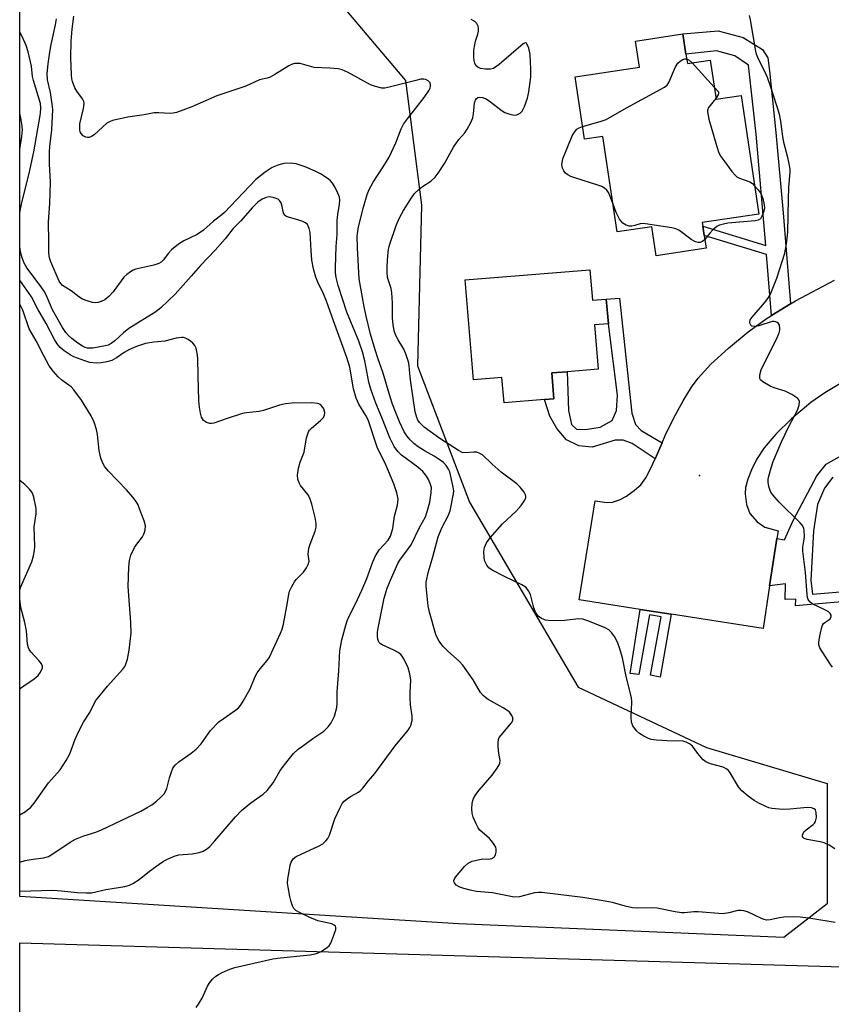
# Model space of a CAD drawing. Units: inches. Extents: x 1267760 to 1273760, y 473454 to 477455.
# Drawn here: x 1267760 to 1267981, y 475188 to 475456 of the extents above; entities that cross this region are included whole.
import ezdxf

# ---------------------------------------------------------------- set-up
doc = ezdxf.new("R2010")
doc.units = ezdxf.units.IN
doc.header["$MEASUREMENT"] = 0
for name, color, linetype in [('BLDG-Footprint', 5, 'Continuous'), ('ELEV-Spot Elevation', 7, 'Continuous'), ('NTRL-Trees', 3, 'Continuous'), ('TRANS-Non Street Sidewalk', 7, 'Continuous'), ('TRANS-Road', 130, 'Continuous'), ('Undefined', 1, 'Continuous')]:
    doc.layers.add(name, color=color, linetype=linetype)

msp = doc.modelspace()

# ---------------------------------------------------------------- linework, layer by layer
at = {"layer": 'BLDG-Footprint'}
for points, elevation in [([(1267941.39, 475446.28), (1267941.78, 475443.7), (1267948, 475444.63), (1267949.59, 475434.02), (1267956.42, 475435.05), (1267961.26, 475402.73), (1267945.83, 475400.42), (1267945.98, 475399.46), (1267946.36, 475396.93), (1267946.88, 475393.44), (1267933.26, 475391.4), (1267932.08, 475399.28), (1267922.71, 475397.88), (1267918.82, 475423.85), (1267913.76, 475423.09), (1267911.22, 475440.06), (1267928.72, 475442.68), (1267927.65, 475449.84), (1267940.57, 475451.77)], 119.95), ([(1267915.28, 475387.6), (1267915.96, 475379.3), (1267919.73, 475379.61), (1267920.28, 475372.91), (1267916.51, 475372.6), (1267917.5, 475360.55), (1267909.07, 475359.85), (1267904.88, 475359.51), (1267905.46, 475352.47), (1267902.92, 475352.26), (1267891.9, 475351.36), (1267891.33, 475358.28), (1267883.56, 475357.64), (1267881.33, 475384.82)], 119.17)]:
    msp.add_lwpolyline(points, close=True, dxfattribs=dict(at, elevation=elevation))
at = {"layer": 'ELEV-Spot Elevation'}
msp.add_point((1267945.1, 475331.63, 119.38), dxfattribs=at)
at = {"layer": 'NTRL-Trees'}
msp.add_lwpolyline([(1267979.81, 475214.99), (1267968, 475205.88), (1267879.54, 475209.57), (1267760.08, 475217.04), (1267760.13, 475713.7), (1267797.81, 475680.72), (1267812.23, 475651.88), (1267821.85, 475623.03), (1267831.47, 475570.15), (1267826.66, 475531.69), (1267817.04, 475502.84), (1267831.47, 475478.8), (1267865.03, 475439.09), (1267869.4, 475405.2), (1267868.31, 475361.47), (1267882.52, 475324.3), (1267912.04, 475274.02), (1267947.02, 475257.62), (1267979.81, 475247.78)], close=True, dxfattribs=at)
at = {"layer": 'TRANS-Non Street Sidewalk'}
for points in [[(1267969.84, 475378.31), (1267964.65, 475375.17), (1267963.33, 475391.73), (1267946.36, 475396.93), (1267945.98, 475399.46), (1267963.13, 475394.2), (1267960.49, 475424.45), (1267958.47, 475443.31), (1267954.73, 475445.77), (1267949.71, 475447.13), (1267941.4, 475446.28), (1267940.57, 475451.77), (1267950.2, 475452.62), (1267956.93, 475450.79), (1267962.2, 475447.49), (1267963.67, 475445.28), (1267964.16, 475441.74), (1267965.88, 475424.97), (1267967.86, 475403.07)], [(1267934.92, 475340.52), (1267932.98, 475336.09), (1267926.79, 475340.33), (1267924.35, 475341.18), (1267922.14, 475341.18), (1267915.9, 475339.34), (1267912.23, 475339.71), (1267908.93, 475341.3), (1267906.23, 475344.35), (1267904.39, 475347.78), (1267902.92, 475352.26), (1267905.46, 475352.47), (1267904.88, 475359.51), (1267909.07, 475359.85), (1267909.41, 475349.25), (1267910.27, 475345.46), (1267911.61, 475344.24), (1267914.06, 475344.11), (1267918.1, 475344.73), (1267921.28, 475346.57), (1267922.5, 475349.26), (1267922.74, 475353.42), (1267920.28, 475372.91), (1267919.73, 475379.61), (1267923.31, 475379.9), (1267926.66, 475348.53), (1267927.65, 475345.47), (1267929.24, 475343.88)], [(1267937.36, 475293.84), (1267934.36, 475276.7), (1267931.71, 475277.25), (1267934.7, 475293.14), (1267931.52, 475293.64), (1267928.61, 475277.42), (1267926.19, 475277.71), (1267928.93, 475295.15)]]:
    msp.add_lwpolyline(points, close=True, dxfattribs=at)
for points in [[(1267986.98, 475297.5), (1267971.21, 475296.1), (1267971.29, 475297.95), (1267968.36, 475297.82), (1267968.48, 475302.12), (1267964.18, 475301.55), (1267966.14, 475314.42), (1267968.25, 475314.06), (1267970.61, 475319.32), (1267977.04, 475331.55), (1267979.53, 475334.71), (1267983.73, 475337.07)], [(1267981.37, 475331.16), (1267979.14, 475328.13), (1267977.17, 475323.67), (1267976.13, 475316.57), (1267975.35, 475303.03), (1267975.85, 475299.32), (1267986.68, 475300.2)]]:
    msp.add_lwpolyline(points, dxfattribs=at)
at = {"layer": 'TRANS-Road'}
msp.add_lwpolyline([(1268232.63, 475191.12), (1268212.27, 475156.14), (1268098.54, 475159.04), (1268013.86, 475163.35), (1267924.25, 475168.64), (1267839.65, 475174.32), (1267760.07, 475180.27), (1267760.08, 475204.44), (1268002.72, 475197.31), (1268173.27, 475191.85), (1268198, 475191.32)], close=True, dxfattribs=at)
msp.add_polyline3d([(1267984.2, 475357.05, 0), (1267979.23, 475354.12, 0), (1267975.41, 475351.46, 0), (1267970.16, 475347.03, 0), (1267965.85, 475342.86, 0), (1267962.66, 475339.17, 0), (1267960.58, 475335.95, 0), (1267959.25, 475333.16, 0), (1267958.24, 475330.56, 0), (1267957.63, 475328.33, 0), (1267957.49, 475326.65, 0), (1267957.91, 475323.68, 0), (1267958.79, 475321.26, 0), (1267960.81, 475318.99, 0), (1267962.88, 475317.51, 0), (1267966.47, 475316.54, 0), (1267966.14, 475314.42, 0), (1267964.18, 475301.55, 0), (1267962.41, 475289.94, 0), (1267937.36, 475293.84, 0), (1267928.93, 475295.15, 0), (1267912.31, 475297.74, 0), (1267916.69, 475324.66, 0), (1267919.89, 475324.28, 0), (1267921.42, 475324.34, 0), (1267923.3, 475325.02, 0), (1267925.18, 475325.97, 0), (1267927.41, 475327.58, 0), (1267929.09, 475329.08, 0), (1267930.46, 475330.95, 0), (1267931.79, 475333.39, 0), (1267932.98, 475336.09, 0), (1267934.92, 475340.52, 0), (1267935.77, 475342.46, 0), (1267938.11, 475347.25, 0), (1267940.65, 475351.92, 0), (1267942.93, 475355.64, 0), (1267944.73, 475358.13, 0), (1267948.19, 475361.88, 0), (1267952.95, 475366.26, 0), (1267958.36, 475370.72, 0), (1267963.48, 475374.46, 0), (1267964.65, 475375.17, 0), (1267969.84, 475378.31, 0), (1267971.2, 475379.13, 0), (1267981.86, 475384.76, 0)], dxfattribs=at)
at = {"layer": 'Undefined'}
msp.add_line((1267943.12, 475443.9, 120), (1267949.1, 475437.3, 120), dxfattribs=at)
for points, elevation in [([(1267982.02, 475209.96), (1267975.39, 475211.08), (1267972.47, 475211.42), (1267970.7, 475211.48), (1267968.02, 475211.36), (1267966.87, 475211.19), (1267964.35, 475210.64), (1267963.35, 475210.6), (1267962.66, 475210.75), (1267962.15, 475210.95), (1267959.91, 475212.08), (1267958.16, 475212.84), (1267957.17, 475213.14), (1267956.36, 475213.26), (1267955.54, 475213.23), (1267953.07, 475212.56), (1267951.36, 475212.35), (1267944.71, 475212.9), (1267943.54, 475212.87), (1267941.02, 475212.6), (1267940.19, 475212.61), (1267938.45, 475212.87), (1267933.53, 475213.86), (1267932.26, 475213.92), (1267928.27, 475213.86), (1267926.83, 475213.94), (1267924.9, 475214.36), (1267921.42, 475215.38), (1267919.41, 475215.79), (1267913.3, 475216.78), (1267902.16, 475218.15), (1267901.31, 475218.16), (1267900.16, 475218), (1267896.11, 475216.95), (1267894.61, 475216.89), (1267888.71, 475218.02), (1267884.42, 475218.43), (1267882.67, 475218.71), (1267880.95, 475219.17), (1267879.84, 475219.56), (1267878.89, 475220.15), (1267878.37, 475220.71), (1267878.24, 475221.08), (1267878.24, 475221.4), (1267878.4, 475221.85), (1267878.69, 475222.3), (1267881.12, 475225.18), (1267882.17, 475226.12), (1267883.22, 475226.6), (1267885.21, 475227.14), (1267886.08, 475227.24), (1267887.62, 475227.2), (1267888.6, 475227.38), (1267889.19, 475227.71), (1267889.55, 475228.33), (1267889.73, 475229.1), (1267889.75, 475229.9), (1267889.63, 475230.43), (1267889.22, 475231.19), (1267888.51, 475232.15), (1267887.91, 475232.82), (1267885.3, 475235.05), (1267884.81, 475235.74), (1267884.29, 475236.77), (1267883.5, 475238.65), (1267883.18, 475239.75), (1267883.12, 475240.88), (1267883.22, 475242.31), (1267883.37, 475243.14), (1267883.55, 475243.66), (1267884.22, 475244.83), (1267885.11, 475245.97), (1267888.66, 475250.04), (1267890.03, 475251.91), (1267890.6, 475252.88), (1267890.77, 475253.35), (1267890.85, 475254.03), (1267890.5, 475256.05), (1267890.3, 475257.8), (1267890.26, 475258.95), (1267890.39, 475259.76), (1267890.61, 475260.26), (1267891.09, 475260.95), (1267893.9, 475264.26), (1267894.25, 475264.92), (1267894.3, 475265.61), (1267894.14, 475266.08), (1267893.87, 475266.54), (1267893.36, 475267.18), (1267892.94, 475267.55), (1267891.7, 475268.35), (1267887.57, 475270.67), (1267886.84, 475271.15), (1267886.21, 475271.7), (1267885.53, 475272.58), (1267883.49, 475275.99), (1267880.67, 475279.96), (1267879.7, 475281.04), (1267876.56, 475283.76), (1267875.2, 475285.17), (1267874.21, 475286.52), (1267873.68, 475287.55), (1267873.37, 475288.37), (1267871.63, 475294.42), (1267871.21, 475296.16), (1267870.76, 475300.52), (1267870.7, 475301.69), (1267870.74, 475302.56), (1267871.37, 475305.46), (1267872.55, 475309.46), (1267873.96, 475314.92), (1267874.95, 475317.36), (1267876.73, 475320.64), (1267877.2, 475321.99), (1267878.17, 475326.61), (1267878.2, 475327.47), (1267877.98, 475328.89), (1267877.12, 475332.57), (1267876.79, 475333.35), (1267876.16, 475334.3), (1267875.39, 475335.13), (1267874.51, 475335.81), (1267872.88, 475336.89), (1267870.46, 475338.24), (1267868.52, 475339.44), (1267867.37, 475340.29), (1267866.33, 475341.3), (1267865.41, 475342.38), (1267864.72, 475343.5), (1267863.46, 475346.22), (1267862.34, 475348.92), (1267861.53, 475351.02), (1267860.89, 475352.99), (1267858.95, 475359.75), (1267857.62, 475363.3), (1267856.8, 475365.8), (1267855.53, 475370.08), (1267854.36, 475374.94), (1267853.83, 475377.47), (1267852.47, 475385.13), (1267851.97, 475393.52), (1267851.96, 475396.69), (1267852.26, 475399.28), (1267853.67, 475404.66), (1267854.68, 475408.05), (1267855.17, 475409.44), (1267856.23, 475411.41), (1267859.2, 475415.84), (1267860.59, 475418.27), (1267862.4, 475422.15), (1267863.92, 475425.96), (1267864.57, 475427.23), (1267865.61, 475428.65), (1267870.18, 475434.45), (1267871.56, 475436.51), (1267871.79, 475436.98), (1267871.92, 475437.54), (1267871.91, 475438.04), (1267871.75, 475438.5), (1267871.25, 475438.99), (1267870.57, 475439.33), (1267870.07, 475439.45), (1267869.25, 475439.42), (1267867.85, 475439.13), (1267860.29, 475437.15), (1267859.45, 475437.02), (1267858.61, 475437.04), (1267856.92, 475437.42), (1267855.58, 475437.91), (1267849.44, 475441.29), (1267847.82, 475442.02), (1267846.72, 475442.25), (1267844.47, 475442.49), (1267840.22, 475442.63), (1267836.43, 475443.68), (1267835.63, 475443.75), (1267834.84, 475443.69), (1267834.06, 475443.48), (1267833.28, 475443.09), (1267829.51, 475440.73), (1267828.22, 475440.04), (1267827.42, 475439.77), (1267825.37, 475439.28), (1267821.64, 475437.55), (1267813.74, 475434.92), (1267806.92, 475431.93), (1267802.71, 475430.42), (1267801.86, 475430.2), (1267801.01, 475430.12), (1267797.9, 475430.31), (1267796.64, 475430.27), (1267793.93, 475429.73), (1267789.48, 475429.15), (1267785.3, 475428.17), (1267784.51, 475427.88), (1267783.79, 475427.45), (1267780.37, 475424.3), (1267779.66, 475423.83), (1267778.96, 475423.61), (1267778.49, 475423.57), (1267778.03, 475423.63), (1267777.33, 475424.03), (1267776.78, 475424.65), (1267776.55, 475425.13), (1267776.44, 475425.63), (1267776.4, 475426.42), (1267776.48, 475427.26), (1267777.45, 475431.49), (1267777.6, 475432.86), (1267777.49, 475433.36), (1267777.13, 475434.09), (1267775.67, 475436.18), (1267775.11, 475437.11), (1267774.42, 475438.81), (1267774.25, 475439.53), (1267774.13, 475440.67), (1267773.99, 475445.25), (1267774.06, 475449.78), (1267774.38, 475453.04), (1267774.85, 475456.57)], 116), ([(1267981.92, 475230.03), (1267980.39, 475230.97), (1267979.05, 475231.61), (1267977.91, 475231.9), (1267974.36, 475232.5), (1267973.61, 475232.77), (1267973.29, 475233.04), (1267973.13, 475233.36), (1267973.12, 475233.75), (1267973.26, 475234.19), (1267973.52, 475234.62), (1267974.11, 475235.21), (1267976.02, 475236.59), (1267976.41, 475236.98), (1267976.67, 475237.44), (1267976.89, 475238.51), (1267976.87, 475239.9), (1267976.63, 475240.58), (1267976.27, 475240.88), (1267975.54, 475241.15), (1267974.44, 475241.26), (1267969.67, 475240.75), (1267967.73, 475240.7), (1267964.78, 475241.01), (1267963.92, 475241.2), (1267963.1, 475241.51), (1267961.22, 475242.41), (1267959.93, 475243.14), (1267958.34, 475244.32), (1267956.61, 475245.78), (1267955.74, 475246.86), (1267953.44, 475250.71), (1267952.95, 475251.35), (1267952.57, 475251.71), (1267951.55, 475252.19), (1267948.11, 475253.14), (1267946.78, 475253.69), (1267946.12, 475254.22), (1267945.53, 475254.84), (1267944.61, 475255.96), (1267943.22, 475257.9), (1267942.4, 475258.62), (1267941.46, 475259.07), (1267940.68, 475259.26), (1267936.31, 475259.36), (1267933.4, 475259.55), (1267931.97, 475259.74), (1267931.18, 475260.01), (1267929.94, 475260.66), (1267928.74, 475261.4), (1267927.9, 475262.11), (1267926.95, 475263.44), (1267926.57, 475264.45), (1267926.47, 475265.89), (1267926.67, 475270.02), (1267926.61, 475271.18), (1267925.17, 475276.92), (1267924.15, 475282.02), (1267923.42, 475284.41), (1267922.73, 475286.27), (1267921.96, 475287.76), (1267921.17, 475288.9), (1267920.37, 475289.62), (1267919.38, 475290.17), (1267914.73, 475292.05), (1267913.35, 475292.49), (1267912.19, 475292.56), (1267908.33, 475292.18), (1267904.58, 475292.09), (1267903.17, 475292.23), (1267902.13, 475292.67), (1267901.22, 475293.34), (1267900.49, 475294.39), (1267900.01, 475295.63), (1267899.09, 475299.21), (1267898.58, 475300.22), (1267897.91, 475301.09), (1267896.72, 475301.86), (1267892.22, 475303.99), (1267888.63, 475305.81), (1267887.75, 475306.5), (1267887.23, 475307.2), (1267886.81, 475307.96), (1267886.6, 475308.5), (1267886.44, 475309.29), (1267886.38, 475310.91), (1267886.57, 475311.97), (1267887.11, 475313.23), (1267888.14, 475314.64), (1267891.51, 475318.44), (1267895.21, 475321.85), (1267896.55, 475323.44), (1267897.53, 475324.89), (1267897.83, 475325.62), (1267897.86, 475325.86), (1267897.74, 475326.34), (1267897.33, 475327.06), (1267896.24, 475328.46), (1267895.42, 475329.33), (1267891.09, 475332.53), (1267888.64, 475334.69), (1267886.04, 475337.19), (1267885.29, 475337.63), (1267884.48, 475337.92), (1267883.65, 475337.98), (1267881.37, 475337.75), (1267880.53, 475337.9), (1267879.47, 475338.37), (1267874.45, 475341.64), (1267870.11, 475344.77), (1267868.91, 475345.98), (1267868.46, 475346.66), (1267868.15, 475347.34), (1267867.75, 475348.95), (1267866.43, 475357.62), (1267866.22, 475359.33), (1267866.11, 475361.49), (1267865.92, 475362.55), (1267865.28, 475364.43), (1267864.64, 475366.01), (1267863.06, 475368.52), (1267862.45, 475369.72), (1267862.03, 475371.01), (1267861.71, 475372.72), (1267861.52, 475374.45), (1267861.57, 475378.54), (1267861.37, 475381.36), (1267861.16, 475382.47), (1267860.19, 475385.52), (1267860.04, 475386.91), (1267860.06, 475388.58), (1267860.26, 475391.37), (1267860.49, 475393.13), (1267860.75, 475394.29), (1267862.58, 475399.62), (1267863.45, 475401.74), (1267864.49, 475403.74), (1267866.67, 475407.16), (1267867.52, 475408.33), (1267868.75, 475409.56), (1267869.69, 475410.27), (1267872, 475411.73), (1267873.12, 475412.77), (1267873.97, 475413.9), (1267875.7, 475416.52), (1267878.17, 475420.94), (1267878.92, 475422.13), (1267879.56, 475423.01), (1267881.23, 475424.89), (1267881.88, 475425.84), (1267882.86, 475427.63), (1267883.41, 475428.96), (1267883.59, 475430.06), (1267883.85, 475433.05), (1267884.11, 475433.77), (1267884.39, 475434.19), (1267884.75, 475434.47), (1267885.22, 475434.56), (1267886.02, 475434.46), (1267886.85, 475434.18), (1267887.85, 475433.58), (1267891.34, 475430.83), (1267892.1, 475430.4), (1267893.49, 475429.9), (1267894.62, 475429.66), (1267895.4, 475429.72), (1267896.28, 475430.19), (1267896.83, 475430.76), (1267897.49, 475432.04), (1267898.31, 475434.27), (1267898.64, 475436.02), (1267899.2, 475440.13), (1267899.21, 475442.14), (1267898.98, 475446.19), (1267898.62, 475447.89), (1267898.14, 475449.07), (1267898.01, 475449.22), (1267897.72, 475449.34), (1267897.42, 475449.27), (1267897.06, 475449.07), (1267890.53, 475443.46), (1267889.68, 475442.79), (1267889, 475442.39), (1267888.25, 475442.18), (1267886.87, 475442.18), (1267885.51, 475442.38), (1267884.79, 475442.69), (1267884.24, 475443.17), (1267883.9, 475443.78), (1267883.72, 475444.56), (1267883.66, 475445.44), (1267883.68, 475447.22), (1267883.81, 475448.38), (1267884.16, 475449.79), (1267884.76, 475451.67), (1267884.92, 475452.49), (1267884.93, 475453.34), (1267884.84, 475453.89), (1267884.51, 475454.59), (1267883.92, 475455.13), (1267882.95, 475455.72)], 118), ([(1267981.27, 475279.46), (1267980.72, 475280.16), (1267977.85, 475284.71), (1267977.57, 475285.5), (1267977.55, 475286.33), (1267977.9, 475288.34), (1267978.38, 475290.32), (1267978.58, 475290.84), (1267978.86, 475291.29), (1267979.23, 475291.62), (1267980.31, 475292.31), (1267980.66, 475292.63), (1267980.9, 475293.2), (1267980.88, 475293.6), (1267980.66, 475294.03), (1267980.07, 475294.59), (1267979.04, 475295.17), (1267975.74, 475296.68), (1267975.09, 475297.2), (1267974.66, 475297.85), (1267974.49, 475298.38), (1267974.36, 475299.25), (1267973.92, 475305.21), (1267973.17, 475310.98), (1267973.18, 475312.1), (1267973.56, 475314.23), (1267973.64, 475315.07), (1267973.59, 475316.5), (1267973.44, 475317.31), (1267973.06, 475318.05), (1267972.5, 475318.71), (1267966.74, 475324.38), (1267965.01, 475326.33), (1267964.53, 475327.03), (1267964.28, 475327.53), (1267963.98, 475328.62), (1267963.81, 475329.76), (1267963.78, 475330.61), (1267963.92, 475331.46), (1267964.57, 475333.71), (1267965.15, 475335.37), (1267967.45, 475340.8), (1267969.44, 475344.94), (1267971.06, 475347.98), (1267971.73, 475349.39), (1267972.22, 475350.78), (1267972.32, 475351.76), (1267972.16, 475352.18), (1267971.83, 475352.55), (1267970.21, 475353.63), (1267968.42, 475354.56), (1267965.42, 475355.42), (1267964.34, 475355.88), (1267962.31, 475357.07), (1267961.72, 475357.61), (1267961.52, 475358.04), (1267961.51, 475359.04), (1267961.87, 475360.33), (1267966.33, 475369.37), (1267966.77, 475370.38), (1267966.96, 475371.17), (1267966.98, 475371.71), (1267966.82, 475372.5), (1267966.6, 475372.96), (1267966.27, 475373.27), (1267965.86, 475373.44), (1267965.39, 475373.52), (1267964.87, 475373.49), (1267961.2, 475372.37), (1267959.82, 475372.13), (1267959.37, 475372.22), (1267959.06, 475372.48), (1267958.86, 475372.85), (1267958.76, 475373.28), (1267958.92, 475373.98), (1267959.39, 475374.69), (1267962.8, 475378.61), (1267963.7, 475379.77), (1267964.29, 475380.76), (1267966.16, 475385.26), (1267968.35, 475392.14), (1267968.77, 475394.67), (1267969.11, 475397.78), (1267969.27, 475406.78), (1267969.42, 475410.03), (1267969.76, 475414.13), (1267969.72, 475414.99), (1267969.5, 475416.43), (1267969.15, 475418.15), (1267968.36, 475420.84), (1267968.05, 475422.23), (1267967.66, 475424.47), (1267967.22, 475428.03), (1267966.86, 475429.89), (1267964.53, 475437.29), (1267963.57, 475439.95), (1267962.81, 475441.75), (1267961.14, 475444.92), (1267960.59, 475446.28), (1267960.39, 475447.12), (1267958.96, 475455.64), (1267958.72, 475456.8)], 120), ([(1267913.24, 475426.58), (1267918.08, 475427.91), (1267919.7, 475428.49), (1267925.2, 475431.64), (1267935.6, 475437.31), (1267936.26, 475437.85), (1267936.73, 475438.54), (1267938.59, 475442.83), (1267939.19, 475443.81), (1267939.83, 475444.39), (1267940.56, 475444.81), (1267941.08, 475444.98), (1267941.59, 475444.98)], 120), ([(1267941.59, 475444.98), (1267942.31, 475444.65), (1267943.12, 475443.9)], 120), ([(1267949.1, 475437.3), (1267950.26, 475436), (1267950.27, 475435.67), (1267950.14, 475435.17), (1267949.57, 475434.16)], 120), ([(1267949.57, 475434.16), (1267947.58, 475431.77), (1267947.26, 475431.06), (1267947.23, 475430.53), (1267947.67, 475428.56), (1267949.68, 475421.4), (1267950.34, 475419.45), (1267950.93, 475418.42), (1267951.96, 475416.96), (1267953.89, 475414.33), (1267954.85, 475413.24), (1267955.28, 475412.91), (1267955.98, 475412.55), (1267958.78, 475411.53), (1267959.48, 475411.07), (1267960.1, 475410.46)], 120), ([(1267921.57, 475405.44), (1267920.8, 475407.57), (1267920.32, 475408.62), (1267919.83, 475409.27), (1267919.23, 475409.8), (1267918.49, 475410.21), (1267917.38, 475410.62), (1267911.13, 475412.57), (1267910.06, 475412.99), (1267909.3, 475413.4), (1267908.65, 475413.91), (1267908.15, 475414.53), (1267907.79, 475415.22), (1267907.67, 475415.72), (1267907.65, 475416.23), (1267907.93, 475417.81), (1267910.47, 475424.08), (1267911.03, 475425.04), (1267911.71, 475425.82), (1267912.34, 475426.25), (1267913.24, 475426.58)], 120), ([(1267960.1, 475410.46), (1267961.07, 475409.34), (1267961.74, 475408.37), (1267962.29, 475407), (1267962.73, 475405.28), (1267962.75, 475404.42), (1267962.57, 475403.56), (1267962.08, 475402.18), (1267961.66, 475401.49), (1267961.02, 475401.08), (1267960.2, 475400.9), (1267952.79, 475400.24), (1267951.65, 475400.04), (1267950.56, 475399.75), (1267949.81, 475399.38), (1267948.69, 475398.44), (1267947.88, 475397.55), (1267946.53, 475395.78)], 120), ([(1267946.53, 475395.78), (1267945.9, 475395.28), (1267945.18, 475395), (1267944.69, 475394.98), (1267943.96, 475395.18), (1267942.79, 475395.82), (1267940.82, 475397.4), (1267939.43, 475398.37), (1267938.66, 475398.73), (1267937.52, 475399.01), (1267931.59, 475399.95), (1267929.82, 475400.17), (1267928.96, 475400.12), (1267927.45, 475399.62), (1267926.69, 475399.47), (1267925.92, 475399.48), (1267925.13, 475399.69), (1267924.18, 475400.27), (1267923.34, 475401.36), (1267922.42, 475403.14), (1267921.57, 475405.44)], 120), ([(1267760.08, 475239.22), (1267761.66, 475240.16), (1267763.11, 475241.31), (1267764, 475242.39), (1267767.95, 475247.92), (1267771.08, 475251.53), (1267772.71, 475254.01), (1267773.7, 475255.81), (1267775.17, 475259.83), (1267776.25, 475262.16), (1267777.44, 475264.44), (1267779.17, 475267.13), (1267780.75, 475270.25), (1267781.6, 475271.4), (1267783.98, 475274.27), (1267788.13, 475278.93), (1267788.65, 475279.63), (1267789, 475280.3), (1267789.4, 475281.62), (1267789.89, 475284.1), (1267790.38, 475288.77), (1267790.29, 475291.62), (1267789.63, 475301.35), (1267789.8, 475306.72), (1267789.93, 475308.5), (1267790.3, 475309.89), (1267791.29, 475311.98), (1267791.91, 475312.93), (1267793.49, 475314.9), (1267793.9, 475315.63), (1267794.23, 475316.73), (1267794.28, 475317.86), (1267793.91, 475319.24), (1267792.72, 475322.55), (1267792.28, 475323.62), (1267791.75, 475324.55), (1267790.85, 475325.71), (1267789.1, 475327.72), (1267784.2, 475332.8), (1267783.29, 475333.97), (1267782.68, 475334.97), (1267782.18, 475336.36), (1267781.69, 475338.38), (1267781.23, 475342.8), (1267780.98, 475344.16), (1267780.38, 475346.13), (1267779.52, 475347.87), (1267776.89, 475352.06), (1267774.85, 475354.94), (1267774.04, 475355.74), (1267771.57, 475357.55), (1267770.52, 475358.42), (1267769.25, 475359.89), (1267768.11, 475361.48), (1267766.51, 475364.36), (1267764.55, 475368.25), (1267762.64, 475371.49), (1267760.89, 475376.55), (1267760.11, 475378.25), (1267760.1, 475378.28)], 108)]:
    msp.add_lwpolyline(points, dxfattribs=dict(at, elevation=elevation))
for points in [[(1267808.06, 475186.81, 114), (1267808.72, 475187.69, 114), (1267809.73, 475189.39, 114), (1267811.21, 475192.63, 114), (1267811.78, 475193.66, 114), (1267812.55, 475194.54, 114), (1267813.43, 475195.32, 114), (1267814.14, 475195.82, 114), (1267815.16, 475196.33, 114), (1267817.26, 475197.24, 114), (1267818.62, 475197.71, 114), (1267829.01, 475200.09, 114), (1267831.05, 475200.38, 114), (1267839.13, 475201.17, 114), (1267840.52, 475201.39, 114), (1267841.34, 475201.68, 114), (1267842.13, 475202.08, 114), (1267843.87, 475203.2, 114), (1267844.28, 475203.6, 114), (1267844.73, 475204.31, 114), (1267845.61, 475206.47, 114), (1267846.11, 475208.08, 114), (1267846.13, 475208.56, 114), (1267845.98, 475208.95, 114), (1267845.66, 475209.25, 114), (1267845, 475209.59, 114), (1267841.22, 475210.39, 114), (1267838.83, 475211.42, 114), (1267836.2, 475212.68, 114), (1267835.22, 475213.25, 114), (1267834.67, 475213.76, 114), (1267834.28, 475214.5, 114), (1267833.93, 475215.6, 114), (1267833.61, 475217, 114), (1267833.1, 475219.54, 114), (1267832.98, 475220.67, 114), (1267833.06, 475221.82, 114), (1267833.38, 475223.85, 114), (1267833.71, 475225.58, 114), (1267833.95, 475226.4, 114), (1267834.49, 475227.25, 114), (1267835.32, 475227.9, 114), (1267841.61, 475230.78, 114), (1267842.57, 475231.39, 114), (1267843.43, 475232.16, 114), (1267843.9, 475232.79, 114), (1267844.35, 475233.69, 114), (1267845.85, 475238.12, 114), (1267847.17, 475241.05, 114), (1267847.86, 475242.31, 114), (1267848.38, 475242.94, 114), (1267849.19, 475243.64, 114), (1267850.1, 475244.25, 114), (1267852.29, 475245.43, 114), (1267852.92, 475245.94, 114), (1267853.47, 475246.54, 114), (1267854.98, 475248.49, 114), (1267856.69, 475250.52, 114), (1267862.25, 475258, 114), (1267865.81, 475262.28, 114), (1267866.28, 475263.01, 114), (1267866.52, 475263.54, 114), (1267866.88, 475264.96, 114), (1267866.89, 475266.09, 114), (1267866.46, 475269.21, 114), (1267866.33, 475271.17, 114), (1267866.33, 475272.56, 114), (1267866.52, 475275.87, 114), (1267866.25, 475277.6, 114), (1267865.77, 475279.29, 114), (1267864.64, 475281.72, 114), (1267864.17, 475282.45, 114), (1267863.76, 475282.89, 114), (1267863.12, 475283.39, 114), (1267861.93, 475284.1, 114), (1267858.75, 475285.52, 114), (1267858.29, 475285.82, 114), (1267857.95, 475286.15, 114), (1267857.71, 475286.54, 114), (1267857.55, 475287.03, 114), (1267857.47, 475287.85, 114), (1267857.49, 475288.97, 114), (1267857.64, 475290.05, 114), (1267859.27, 475298.18, 114), (1267860.07, 475300.98, 114), (1267860.96, 475303.14, 114), (1267863.01, 475307.61, 114), (1267863.57, 475308.54, 114), (1267865.65, 475311.36, 114), (1267866.58, 475312.75, 114), (1267868.84, 475317.47, 114), (1267870.51, 475320.33, 114), (1267871.01, 475321.82, 114), (1267871.66, 475324.33, 114), (1267872.07, 475326.9, 114), (1267872.11, 475328.31, 114), (1267871.81, 475329.4, 114), (1267871.22, 475330.72, 114), (1267870.64, 475331.67, 114), (1267869.79, 475332.72, 114), (1267868.44, 475333.91, 114), (1267864, 475337.09, 114), (1267862.98, 475338.13, 114), (1267862.02, 475339.47, 114), (1267860.85, 475341.85, 114), (1267858.67, 475347.37, 114), (1267857.01, 475351.31, 114), (1267855.65, 475355.11, 114), (1267855.13, 475357.01, 114), (1267854, 475362.82, 114), (1267853.38, 475365.26, 114), (1267852.35, 475368.14, 114), (1267849.13, 475376.02, 114), (1267846.71, 475383.35, 114), (1267846.18, 475385.45, 114), (1267846.03, 475386.77, 114), (1267846.01, 475388.23, 114), (1267846.22, 475393.89, 114), (1267846.46, 475397.22, 114), (1267846.49, 475401, 114), (1267846.68, 475402.66, 114), (1267847.13, 475405.47, 114), (1267847.17, 475406.55, 114), (1267847.07, 475407.33, 114), (1267846.7, 475408.39, 114), (1267845.82, 475410.19, 114), (1267845.2, 475411.15, 114), (1267844.64, 475411.79, 114), (1267844.01, 475412.35, 114), (1267841.91, 475413.74, 114), (1267840.46, 475414.44, 114), (1267837.77, 475415.57, 114), (1267835.35, 475416.42, 114), (1267833.67, 475416.64, 114), (1267831.94, 475416.5, 114), (1267830.57, 475416.16, 114), (1267828.81, 475415.4, 114), (1267826.9, 475414.17, 114), (1267824.36, 475412.17, 114), (1267815.82, 475403.18, 114), (1267815.09, 475402.52, 114), (1267812.82, 475400.84, 114), (1267810.08, 475398.36, 114), (1267808.38, 475397.2, 114), (1267804.72, 475395.48, 114), (1267803.28, 475394.59, 114), (1267801.38, 475392.98, 114), (1267800.61, 475392.12, 114), (1267799.1, 475390.23, 114), (1267798.56, 475389.69, 114), (1267797.94, 475389.25, 114), (1267796.6, 475388.8, 114), (1267791.72, 475387.78, 114), (1267790.92, 475387.46, 114), (1267790.19, 475387.02, 114), (1267789.27, 475386.33, 114), (1267788.43, 475385.55, 114), (1267785.51, 475381.59, 114), (1267784.35, 475380.28, 114), (1267783.22, 475379.45, 114), (1267782.23, 475378.95, 114), (1267781.47, 475378.66, 114), (1267780.68, 475378.56, 114), (1267779.86, 475378.69, 114), (1267778.47, 475379.09, 114), (1267777.13, 475379.61, 114), (1267776.15, 475380.22, 114), (1267774.05, 475381.84, 114), (1267771.75, 475383.31, 114), (1267771.26, 475383.82, 114), (1267770.85, 475384.5, 114), (1267768.58, 475389.71, 114), (1267768.17, 475390.83, 114), (1267767.98, 475392.22, 114), (1267768.03, 475395.31, 114), (1267767.9, 475400.63, 114), (1267768.25, 475405.59, 114), (1267768.49, 475411.41, 114), (1267768.19, 475416.4, 114), (1267768.18, 475419.66, 114), (1267768.27, 475421.14, 114), (1267768.84, 475425.69, 114), (1267769.06, 475431.24, 114), (1267768.95, 475432.67, 114), (1267768.48, 475435.79, 114), (1267767.68, 475439.27, 114), (1267767.58, 475440.98, 114), (1267767.79, 475443.6, 114), (1267768.28, 475446.83, 114), (1267768.66, 475448.85, 114), (1267769.86, 475454.2, 114), (1267770.09, 475455.88, 114)], [(1267760.1, 475403.16, 112), (1267760.79, 475406.3, 112), (1267762.66, 475413.79, 112), (1267763.88, 475419.69, 112), (1267765.76, 475430.1, 112), (1267765.87, 475431.66, 112), (1267765.72, 475432.87, 112), (1267763.79, 475439.14, 112), (1267763.6, 475440.19, 112), (1267763.33, 475443.01, 112), (1267762.4, 475446.94, 112), (1267761.86, 475448.58, 112), (1267760.76, 475451.05, 112), (1267760.1, 475452.28, 112)], [(1267760.1, 475420.28, 110), (1267760.67, 475423.89, 110), (1267760.82, 475425.65, 110), (1267760.7, 475427.32, 110), (1267760.43, 475428.98, 110), (1267760.1, 475429.96, 110)], [(1267760.08, 475218.52, 112), (1267769.09, 475218.71, 112), (1267771.41, 475218.61, 112), (1267775.68, 475218.09, 112), (1267778.23, 475218, 112), (1267779.58, 475218.06, 112), (1267783.52, 475218.96, 112), (1267788.66, 475219.79, 112), (1267789.95, 475220.12, 112), (1267790.9, 475220.56, 112), (1267792.56, 475221.67, 112), (1267795.37, 475223.92, 112), (1267797.99, 475225.83, 112), (1267799.21, 475226.6, 112), (1267800.7, 475227.37, 112), (1267802.42, 475228.1, 112), (1267803.42, 475228.38, 112), (1267806.98, 475228.65, 112), (1267808.95, 475228.98, 112), (1267809.98, 475229.37, 112), (1267810.93, 475229.93, 112), (1267811.79, 475230.67, 112), (1267813.16, 475232.15, 112), (1267818.85, 475238.74, 112), (1267820.43, 475240.45, 112), (1267822.98, 475242.49, 112), (1267826.35, 475244.89, 112), (1267827.43, 475245.87, 112), (1267829.05, 475247.95, 112), (1267830.88, 475251.1, 112), (1267831.5, 475252.05, 112), (1267833.47, 475254.59, 112), (1267834.61, 475255.91, 112), (1267835.87, 475257.08, 112), (1267837.02, 475257.97, 112), (1267839.88, 475260.02, 112), (1267842.81, 475262, 112), (1267844.02, 475263.17, 112), (1267844.85, 475264.3, 112), (1267845.73, 475266.08, 112), (1267846.37, 475268.5, 112), (1267846.47, 475269.64, 112), (1267846.52, 475272.72, 112), (1267846.95, 475278.45, 112), (1267847.23, 475283.84, 112), (1267847.77, 475286.91, 112), (1267848.85, 475290.91, 112), (1267849.21, 475292.03, 112), (1267849.67, 475293.11, 112), (1267851.49, 475296.67, 112), (1267853.2, 475300.37, 112), (1267854.53, 475303.6, 112), (1267856.17, 475308.12, 112), (1267856.87, 475309.76, 112), (1267857.99, 475311.48, 112), (1267860.37, 475314.02, 112), (1267861.01, 475315.07, 112), (1267861.63, 475317.17, 112), (1267862.08, 475320.57, 112), (1267862.87, 475323.5, 112), (1267863.04, 475325.19, 112), (1267862.94, 475326.03, 112), (1267862.73, 475326.84, 112), (1267861.94, 475329.29, 112), (1267859.74, 475334.54, 112), (1267857.32, 475339.27, 112), (1267854.87, 475346.75, 112), (1267854.29, 475347.92, 112), (1267852.39, 475351, 112), (1267851.63, 475352.65, 112), (1267850.94, 475355.21, 112), (1267849.89, 475361.07, 112), (1267849.15, 475363.71, 112), (1267845.49, 475373.69, 112), (1267843.61, 475379.07, 112), (1267842.77, 475381.06, 112), (1267841.21, 475384.23, 112), (1267840.66, 475385.59, 112), (1267840.01, 475387.88, 112), (1267839.62, 475390.19, 112), (1267839.36, 475392.79, 112), (1267839.17, 475397.71, 112), (1267838.89, 475398.85, 112), (1267838.43, 475399.87, 112), (1267837.86, 475400.4, 112), (1267837.14, 475400.76, 112), (1267835.81, 475401.22, 112), (1267833.48, 475401.78, 112), (1267832.69, 475402.1, 112), (1267832.26, 475402.39, 112), (1267831.88, 475402.99, 112), (1267831.52, 475404.77, 112), (1267831.2, 475405.82, 112), (1267830.8, 475406.47, 112), (1267830.38, 475406.79, 112), (1267829.07, 475407.27, 112), (1267827.95, 475407.41, 112), (1267827.13, 475407.27, 112), (1267826.08, 475406.78, 112), (1267824.89, 475405.96, 112), (1267823.33, 475404.47, 112), (1267820.22, 475400.91, 112), (1267818.19, 475398.78, 112), (1267816.04, 475396, 112), (1267813.3, 475392.9, 112), (1267809.31, 475388.78, 112), (1267806.75, 475385.81, 112), (1267802.37, 475380.98, 112), (1267798.61, 475377.29, 112), (1267797.11, 475376.16, 112), (1267789.82, 475371.63, 112), (1267788.35, 475370.47, 112), (1267785.95, 475368.23, 112), (1267784.94, 475367.49, 112), (1267784.13, 475367.11, 112), (1267783.33, 475366.87, 112), (1267779.97, 475366.26, 112), (1267778.55, 475366.29, 112), (1267777.89, 475366.47, 112), (1267777.16, 475366.81, 112), (1267775.92, 475367.64, 112), (1267774.26, 475368.91, 112), (1267773.36, 475369.69, 112), (1267772.66, 475370.49, 112), (1267771.72, 475371.92, 112), (1267768.99, 475376.68, 112), (1267767.2, 475380.93, 112), (1267766.75, 475381.8, 112), (1267765.94, 475382.98, 112), (1267762.04, 475388.15, 112), (1267761.33, 475389.35, 112), (1267760.72, 475390.84, 112), (1267760.31, 475392.43, 112), (1267760.1, 475393.87, 112)], [(1267760.08, 475226.39, 110), (1267761.6, 475226.81, 110), (1267763.75, 475227.21, 110), (1267766.51, 475227.53, 110), (1267767.9, 475227.92, 110), (1267769.11, 475228.61, 110), (1267773.83, 475231.77, 110), (1267775.29, 475232.65, 110), (1267777.51, 475233.53, 110), (1267780.77, 475234.56, 110), (1267782.33, 475235.13, 110), (1267793.04, 475240.22, 110), (1267794.81, 475241.23, 110), (1267796, 475242, 110), (1267797.34, 475243, 110), (1267798.4, 475243.93, 110), (1267799.36, 475244.94, 110), (1267799.8, 475245.64, 110), (1267800.1, 475246.45, 110), (1267800.83, 475249.34, 110), (1267801.26, 475250.65, 110), (1267801.79, 475251.91, 110), (1267802.41, 475252.76, 110), (1267803.43, 475253.69, 110), (1267806.78, 475256.02, 110), (1267808.09, 475257.13, 110), (1267809.42, 475258.59, 110), (1267811.99, 475262.16, 110), (1267814.26, 475264.52, 110), (1267815.41, 475265.41, 110), (1267818.8, 475267.7, 110), (1267819.63, 475268.4, 110), (1267820.14, 475269, 110), (1267820.92, 475270.23, 110), (1267822.77, 475273.56, 110), (1267824.2, 475276.92, 110), (1267824.69, 475277.91, 110), (1267825.51, 475279.03, 110), (1267827.42, 475281.21, 110), (1267828.07, 475282.18, 110), (1267831.08, 475288.65, 110), (1267831.51, 475289.76, 110), (1267831.86, 475291.16, 110), (1267832.81, 475296.02, 110), (1267833.29, 475299.25, 110), (1267833.52, 475300.09, 110), (1267834.11, 475301.39, 110), (1267834.83, 475302.62, 110), (1267835.36, 475303.28, 110), (1267837.33, 475305.32, 110), (1267838.11, 475306.44, 110), (1267838.61, 475307.39, 110), (1267838.82, 475308.31, 110), (1267838.63, 475310.2, 110), (1267838.81, 475311.79, 110), (1267839.15, 475312.91, 110), (1267840.48, 475316.41, 110), (1267840.76, 475317.51, 110), (1267840.78, 475318.56, 110), (1267840.49, 475320.21, 110), (1267839.59, 475323.8, 110), (1267839.08, 475325.41, 110), (1267838.53, 475326.39, 110), (1267836.54, 475328.86, 110), (1267836.14, 475329.59, 110), (1267835.76, 475330.61, 110), (1267835.64, 475331.68, 110), (1267835.92, 475333.61, 110), (1267836.37, 475335.25, 110), (1267837.5, 475337.95, 110), (1267838.17, 475341.87, 110), (1267838.67, 475343.44, 110), (1267838.95, 475343.9, 110), (1267839.5, 475344.5, 110), (1267841.92, 475346.55, 110), (1267842.67, 475347.27, 110), (1267843.06, 475347.94, 110), (1267843.13, 475348.7, 110), (1267842.84, 475349.72, 110), (1267842.44, 475350.41, 110), (1267841.91, 475350.91, 110), (1267841.22, 475351.22, 110), (1267839.47, 475351.37, 110), (1267834.12, 475351.31, 110), (1267832.44, 475351.09, 110), (1267830.79, 475350.77, 110), (1267826.39, 475349.31, 110), (1267825.28, 475349.01, 110), (1267821.82, 475348.68, 110), (1267820.71, 475348.45, 110), (1267816.51, 475347.11, 110), (1267812.88, 475345.8, 110), (1267812.32, 475345.71, 110), (1267811.83, 475345.73, 110), (1267810.89, 475346, 110), (1267810.12, 475346.58, 110), (1267809.58, 475347.43, 110), (1267809.29, 475348.52, 110), (1267809.02, 475350.23, 110), (1267808.86, 475351.97, 110), (1267808.61, 475358.69, 110), (1267808.59, 475363.49, 110), (1267808.41, 475364.87, 110), (1267808.08, 475366.21, 110), (1267807.76, 475366.95, 110), (1267807.24, 475367.57, 110), (1267806.6, 475368.12, 110), (1267805.92, 475368.62, 110), (1267805.21, 475369, 110), (1267804.68, 475369.14, 110), (1267804.11, 475369.16, 110), (1267802.64, 475368.96, 110), (1267799.56, 475368.2, 110), (1267796.62, 475367.93, 110), (1267794.3, 475367.48, 110), (1267791.82, 475366.67, 110), (1267789.97, 475365.92, 110), (1267788.55, 475365.09, 110), (1267786.39, 475363.59, 110), (1267785.18, 475362.93, 110), (1267783.78, 475362.49, 110), (1267782.32, 475362.22, 110), (1267780.89, 475362.18, 110), (1267779.18, 475362.36, 110), (1267777.79, 475362.77, 110), (1267774.79, 475363.89, 110), (1267773.77, 475364.4, 110), (1267772.19, 475365.53, 110), (1267771.13, 475366.44, 110), (1267770.3, 475367.44, 110), (1267769.58, 475368.6, 110), (1267767.27, 475372.94, 110), (1267765.02, 475376.89, 110), (1267763.31, 475380.2, 110), (1267760.1, 475384.76, 110)], [(1267760.09, 475300.48, 106), (1267760.27, 475301.14, 106), (1267763.35, 475308.11, 106), (1267763.84, 475309.77, 106), (1267764.07, 475311.18, 106), (1267764.15, 475312.26, 106), (1267763.99, 475317.64, 106), (1267764.55, 475321.16, 106), (1267764.54, 475322.59, 106), (1267763.95, 475325.71, 106), (1267763.69, 475326.52, 106), (1267763.43, 475327.01, 106), (1267762.72, 475327.88, 106), (1267761.49, 475329.11, 106), (1267760.09, 475330.27, 106)], [(1267760.09, 475273.47, 106), (1267760.28, 475273.68, 106), (1267761.17, 475274.37, 106), (1267763.97, 475276.3, 106), (1267765.08, 475277.21, 106), (1267765.74, 475278.07, 106), (1267766.26, 475279.24, 106), (1267766.29, 475279.7, 106), (1267765.99, 475280.39, 106), (1267765.28, 475281.28, 106), (1267763.12, 475283.59, 106), (1267762.64, 475284.25, 106), (1267762.43, 475284.72, 106), (1267762.22, 475285.73, 106), (1267762.05, 475288.17, 106), (1267761.89, 475289.3, 106), (1267761.43, 475291.55, 106), (1267760.39, 475295.71, 106), (1267760.09, 475298.04, 106)]]:
    msp.add_polyline3d(points, dxfattribs=at)

doc.saveas('drawing.dxf')
